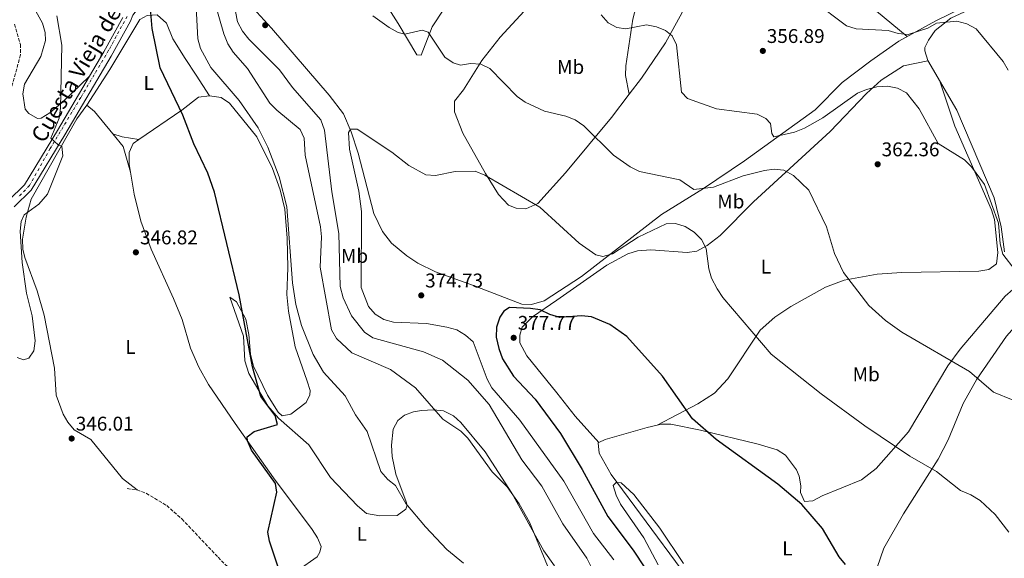
# Model space of a CAD drawing. Units: metres. Extents: x 615146 to 618637, y 4676172 to 4678541.
# Drawn here: x 615704 to 616200, y 4676589 to 4676861 of the extents above; entities that cross this region are included whole.
import ezdxf
from ezdxf.enums import TextEntityAlignment as Align

# ---------------------------------------------------------------- set-up
doc = ezdxf.new("R2010")
doc.units = ezdxf.units.M
doc.header["$MEASUREMENT"] = 0
for name, pattern in [('DGN Style 3', [2.435890702152634, 1.739921930109024, -0.6959687720436097]), ('DGN Style 4', [2.7856150101045474, 1.391937544087219, -0.6959687720436097, 0.001739921930109024, -0.6959687720436097]), ('DGN Style 5', [1.217945351076317, 0.5219765790327072, -0.6959687720436097])]:
    doc.linetypes.add(name, pattern=pattern)
for name, color, linetype, lineweight in [('Barranco lineal no visto', 142, 'DGN Style 5', 0), ('Cota de punto acotado terreno', 7, 'Continuous', 0), ('Curva de nivel directora', 30, 'Continuous', 30), ('Curva de nivel intermedia', 30, 'Continuous', 0), ('Eje pista sin pavimentar', 7, 'DGN Style 4', 0), ('Etiqueta de uso rústico', 92, 'Continuous', 0), ('Línea de cambio de uso (parcela vista)', 92, 'Continuous', 0), ('Línea de pista sin pavimentar', 7, 'Continuous', 0), ('Pista sin pavimentar', 9, 'Continuous', 0), ('Punto acotado terreno (símbolo)', 7, 'Continuous', 0), ('Texto de Pista sin pavimentar', 7, 'Continuous', 0), ('Vaguada', 142, 'DGN Style 3', 13)]:
    doc.layers.add(name, color=color, linetype=linetype, lineweight=lineweight)
doc.styles.add('Style-Arial', font='arial.ttf')

# ---------------------------------------------------------------- blocks, each defined once
blk = doc.blocks.new('5PATER')
at = {"layer": 'Barranco lineal no visto', "linetype": 'Continuous', "lineweight": 0}
h = blk.add_hatch(color=51, dxfattribs=at)
edge = h.paths.add_edge_path()
edge.add_ellipse((0, 0), major_axis=(-0.1095731443231308, -0.1110710700762829), ratio=0.9994222409660317, start_angle=0, end_angle=360)

msp = doc.modelspace()

# ---------------------------------------------------------------- linework, layer by layer
at = {"layer": 'Curva de nivel directora', "color": 30, "linetype": 'Continuous', "lineweight": 30, "flags": 128}
for points, elevation in [([(615836.4100000005, 4676578.480000001), (615829.8700000005, 4676598.07), (615829.0700000002, 4676602.670000001), (615833.6099999998, 4676622.74), (615832.879999999, 4676627.130000004), (615820.8899999994, 4676643.920000001), (615818.7599999993, 4676648.660000003), (615818.5899999995, 4676650.66), (615822.0899999996, 4676653.4), (615833.9599999984, 4676656.82), (615832.7699999993, 4676661.42), (615825.5299999996, 4676671.029999999), (615821.399999999, 4676685.910000001), (615814.6800000002, 4676722.230000001), (615802.2699999983, 4676773.980000001), (615798.8799999995, 4676783.51), (615791.7999999986, 4676798.270000001), (615786.2100000005, 4676812.730000001), (615774.8499999992, 4676836.680000001), (615770.8799999994, 4676856.470000001), (615769.9599999986, 4676866.580000001)], 350), ([(616119.9299999997, 4676586.32), (616116.8299999996, 4676590.240000002), (616108.4199999986, 4676604.440000001), (616098.0299999994, 4676616.62), (616085.8599999989, 4676626.859999999), (616054.8500000002, 4676649.400000001), (616042.900000001, 4676659.779999999), (616027.7899999989, 4676681.32), (616009.8000000002, 4676701.250000001), (616001.3099999987, 4676707.210000002), (615992.0999999997, 4676711.160000003), (615986.9500000001, 4676711.680000001), (615976.1099999994, 4676710.830000001), (615971.0099999986, 4676712.290000001), (615966.2599999988, 4676714.619999999), (615961.3199999991, 4676715.42), (615950.730000001, 4676715.84), (615947.85, 4676714.09), (615945.940000001, 4676710.920000001), (615944.2099999988, 4676705.9), (615944.0900000003, 4676700.890000002), (615945.3199999996, 4676695.180000001), (615947.3099999991, 4676690.039999999), (615952.8200000009, 4676681.240000002), (615963.6900000006, 4676669.660000001), (615976.4099999988, 4676652.32), (615987.4399999996, 4676634.28), (616000.2600000005, 4676610.51), (616013.1299999984, 4676593.590000002), (616025.1, 4676575.2)], 375.0000000000001)]:
    msp.add_lwpolyline(points, dxfattribs=dict(at, elevation=elevation))
at = {"layer": 'Curva de nivel intermedia', "color": 30, "linetype": 'Continuous', "lineweight": 0, "flags": 128}
for points, elevation in [([(615792.0700000012, 4676883.250000001), (615793.7600000009, 4676851.210000002), (615795.12, 4676846.399999999)], 355.0000000000001), ([(615802.6000000011, 4676868.840000001), (615806.8300000001, 4676853.76), (615808.9600000002, 4676848.679999999), (615811.6500000014, 4676844.470000001), (615818.8799999999, 4676836.31), (615830.1299999997, 4676818.869999998), (615833.5400000005, 4676815.220000001), (615845.2999999998, 4676805.58), (615847.420000001, 4676801.15), (615847.820000001, 4676792.539999999), (615855.6200000019, 4676756.519999998), (615856.1500000015, 4676751.519999998), (615855.3500000014, 4676736.109999998), (615861.1300000015, 4676704.609999998), (615863.6900000009, 4676700.31), (615871.4300000013, 4676693.05), (615890.890000001, 4676684.65), (615903.3800000009, 4676675.300000001), (615917.2300000001, 4676659.649999999), (615926.190000001, 4676653.579999999), (615929.7899999997, 4676650.099999999), (615942.0499999997, 4676633.050000001), (615949.570000001, 4676625.439999999), (615955.5800000014, 4676617.009999999), (615960.7600000004, 4676607.7), (615975.7300000016, 4676571.409999999)], 359.9999999999999), ([(616201.9400000008, 4676835.51), (616199.3800000015, 4676839.81), (616185.8200000006, 4676856.34), (616181.0700000009, 4676858.730000001), (616175.9800000014, 4676860.199999999), (616165.8499999995, 4676859.079999999), (616161.37, 4676856.560000001), (616151.4900000005, 4676853.440000001), (616146.5100000005, 4676853.859999998), (616141.4600000012, 4676855.36), (616125.4200000016, 4676856.33), (616120.5199999998, 4676857.73), (616103.5599999994, 4676870.600000001)], 355.0000000000001), ([(615722.85, 4676862.75), (615725.36, 4676847.970000001), (615724.6500000014, 4676816.279999998), (615723.9100000015, 4676811.24), (615719.8500000002, 4676801.199999999), (615723.5000000002, 4676797.810000001), (615725.3100000008, 4676797.199999998), (615725.8200000004, 4676792.220000001), (615718.050000001, 4676772.970000002), (615713.7300000003, 4676767.859999999), (615706.2800000005, 4676762.58), (615704.9000000014, 4676759.210000002), (615704.3, 4676754.249999999), (615705.2700000001, 4676738.560000001), (615707.5099999999, 4676723.09), (615710.4000000021, 4676711.689999999), (615711.9500000011, 4676699.109999999), (615711.150000001, 4676694), (615708.7100000001, 4676690.380000002), (615705.9699999997, 4676689.560000001), (615702.7900000013, 4676690.599999998)], 345.0000000000001), ([(615812.7100000009, 4676864.96), (615813.7800000014, 4676859.739999998), (615816.2800000005, 4676855.109999999), (615819.4900000001, 4676851.010000001), (615834.8600000015, 4676835.67), (615841.4500000008, 4676826.740000002), (615855.7699999993, 4676810.390000001), (615857.5599999997, 4676805.25), (615861.2300000021, 4676774.16), (615864.7999999995, 4676753.140000001), (615865.5700000006, 4676726.470000001), (615866.9200000007, 4676720.720000001), (615871.1100000016, 4676711.59), (615877.8200000017, 4676703.439999999), (615882.0000000015, 4676700.640000001), (615907.4700000014, 4676693.449999998), (615917.0400000003, 4676689.239999999), (615929.8200000009, 4676679.25), (615940.5800000011, 4676667.02), (615956.9200000003, 4676639.180000001), (615967.05, 4676625.8), (615977.6000000001, 4676606.779999999), (615989.65, 4676589.53), (615992.0400000017, 4676584.779999998)], 365.0000000000001), ([(615968.4000000001, 4676814.77), (615958.6900000006, 4676819.289999999), (615954.6500000015, 4676822.239999999), (615940.8600000005, 4676836.289999999), (615936.3099999996, 4676838.48), (615931.1900000012, 4676838.819999999), (615926.0700000003, 4676837.960000002), (615922.4300000013, 4676839.210000001), (615918.2200000003, 4676841.909999998), (615909.7600000001, 4676854.609999999), (615906.7800000008, 4676855.579999999), (615898.1100000005, 4676853.51), (615894.7300000008, 4676854.42), (615890.1200000019, 4676856.88), (615881.9500000001, 4676862.859999999)], 365.0000000000001), ([(616054.9599999997, 4676815.929999999), (616040.410000001, 4676821.140000001), (616037.4000000001, 4676824.3), (616034.9500000004, 4676848.189999999), (616032.6799999995, 4676852.680000001), (616029.4000000005, 4676855.38), (616024.8000000005, 4676857.350000001), (616019.7800000003, 4676858.25), (616009.2800000017, 4676856.33), (616004.9000000006, 4676856.989999999), (616000.4999999995, 4676859.369999997), (615996.8899999998, 4676863.289999999)], 359.9999999999999), ([(615795.12, 4676846.399999999), (615800.4100000006, 4676836.71), (615814.5900000007, 4676820.23), (615824.1500000005, 4676806.390000001), (615829.0000000009, 4676796.689999999), (615834.7000000007, 4676781.720000001), (615838.6600000013, 4676766.659999999), (615841.4400000018, 4676728.21), (615843.2200000011, 4676717.34), (615846.0599999997, 4676706.74), (615851.8300000011, 4676692.17), (615857.1200000016, 4676683.230000001), (615868.0200000004, 4676671.34), (615873.13, 4676661.829999999), (615879.0900000012, 4676653.4), (615885.950000001, 4676633.21), (615889.4800000003, 4676629.24), (615893.3899999997, 4676626.100000001), (615898.6, 4676617.109999999), (615908.4900000006, 4676605.310000001), (615919.290000001, 4676593.84), (615927.5600000012, 4676587.099999998)], 355.0000000000001), ([(616205.4400000012, 4676734.73), (616199.2699999998, 4676742.73), (616197.9199999997, 4676747.92), (616197.0700000003, 4676758.310000001), (616189.9400000002, 4676777.88), (616183.5200000008, 4676786.81), (616179.9100000008, 4676790.27), (616166.6100000015, 4676798.41), (616157.0200000004, 4676815.890000002), (616150.63, 4676824.019999999), (616146.2100000011, 4676826.37), (616141.1600000019, 4676827.349999999), (616135.7200000014, 4676827.029999999), (616130.5800000004, 4676825.769999999), (616125.9500000014, 4676823.890000001), (616108.6300000009, 4676811.430000001), (616099.4199999997, 4676806.189999999), (616094.2699999999, 4676804.149999999), (616083.8899999997, 4676801.84), (616082.8900000006, 4676803.59), (616082.1600000019, 4676808.58), (616079.9400000002, 4676811.01), (616075.49, 4676813.31), (616054.9599999997, 4676815.929999999)], 359.9999999999999), ([(616204.3500000003, 4676669.220000001), (616194.5800000003, 4676673.139999999), (616182.4299999999, 4676683.550000001), (616148.4200000016, 4676703.369999997), (616140.1600000004, 4676709.380000001), (616131.8000000007, 4676716.83), (616118.9000000015, 4676733.46), (616114.5000000005, 4676743.119999998), (616110.5000000017, 4676756.470000002), (616101.4400000004, 4676775.03), (616093.7900000016, 4676782.359999999), (616088.9800000014, 4676785.019999999), (616084.14, 4676785.550000001), (616079.1800000002, 4676784.869999999), (616068.4100000011, 4676782.119999997), (616053.5100000014, 4676776.55), (616043.5500000014, 4676775.24), (616036.6200000001, 4676780.24), (616016.2900000011, 4676784.449999999), (616011.4600000009, 4676786.779999998), (616003.2000000019, 4676792.659999999), (615988.1600000013, 4676807.34), (615983.8400000008, 4676810.350000001), (615979.0599999997, 4676812.34), (615968.4000000001, 4676814.77)], 365.0000000000001), ([(616202.1799999999, 4676602.670000001), (616195.3200000002, 4676611.630000002), (616187.8800000015, 4676618.529999999), (616183.1699999997, 4676621.429999998), (616177.9400000017, 4676623.569999999), (616165.78, 4676633.21), (616152.3300000011, 4676640.91), (616129.7600000001, 4676656.149999999), (616107.7700000004, 4676672.300000001), (616082.6100000012, 4676692.34), (616058.2300000021, 4676720.880000001), (616055.3300000008, 4676725.279999999), (616052.480000001, 4676730.609999998), (616051.1100000008, 4676735.42), (616049.8300000001, 4676745.659999999), (616047.5099999999, 4676750.15), (616043.8399999997, 4676753.859999998), (616039.1600000015, 4676756.65), (616034.4200000007, 4676758.26), (616029.6100000006, 4676758.039999999), (616015.5600000003, 4676751.33), (616002.6200000008, 4676742.939999999), (615997.8200000018, 4676741.489999998), (615994.1699999997, 4676742.329999999), (615985.780000001, 4676748.259999999), (615966.0800000001, 4676766.330000001), (615938.3900000006, 4676782.529999999), (615933.5, 4676784.529999999), (615923.4599999996, 4676784.399999999), (615913.4700000006, 4676782.29), (615908.550000001, 4676782.619999998), (615900.0800000018, 4676787.350000001), (615891.4400000006, 4676794.099999998), (615874.1300000015, 4676805.699999999), (615870.6700000013, 4676805.75), (615869.650000002, 4676804.039999999), (615870.1200000015, 4676795.679999999), (615874.8800000001, 4676774.46), (615876.1699999999, 4676764.149999999), (615876.0500000014, 4676725.999999999), (615879.8300000011, 4676716.31), (615883.1700000004, 4676712.480000001), (615887.4500000009, 4676709.760000001), (615892.3000000013, 4676708.509999999), (615908.950000001, 4676707.859999998), (615919.2300000007, 4676705.92), (615924.3200000002, 4676704.590000001), (615928.6699999998, 4676701.929999998), (615932.3900000014, 4676698.59), (615939.5199999993, 4676679.720000001), (615941.8799999997, 4676675.31), (615955.9000000011, 4676659.02), (615978.0600000005, 4676628.33), (615993.0499999997, 4676601.970000001), (616003.2800000003, 4676588.699999998)], 370.0000000000001), ([(616025.5600000004, 4676586.13), (616018.380000001, 4676599.859999998), (616006.7200000001, 4676616.83), (616004.4600000003, 4676621.320000002), (616002.9900000019, 4676626.109999998), (616004.42, 4676627.699999998), (616006.9400000013, 4676627.460000001), (616013.4099999999, 4676621.599999998), (616026.5500000007, 4676604.720000001), (616038.4599999997, 4676586.880000001)], 380.0000000000001)]:
    msp.add_lwpolyline(points, dxfattribs=dict(at, elevation=elevation))
at = {"layer": 'Eje pista sin pavimentar', "color": 7, "linetype": 'DGN Style 4', "lineweight": 0}
msp.add_polyline3d([(615758.1799999991, 4676862.500000002, 348.9400000000023), (615748.8899999997, 4676845.440000002, 347.3800000000047), (615734.8299999982, 4676821.66, 346.1100000000007), (615719.4600000014, 4676795.949999999, 345.0299999999989), (615708.9999999985, 4676777.29, 344.7400000000052), (615703.0399999995, 4676771.070000002, 344.820000000007)], dxfattribs=at)
at = {"layer": 'Línea de cambio de uso (parcela vista)', "color": 92, "linetype": 'Continuous', "lineweight": 0, "extrusion": (-0.05143073629512881, -0.006550854852993646, 0.998655078425397), "elevation": -61959.68294191056, "flags": 128}
msp.add_lwpolyline([(-4561536.093398274, 1200127.954691961), (-4561532.526735614, 1200131.426495161), (-4561520.187583444, 1200139.184046535)], dxfattribs=at)
at = {"layer": 'Línea de cambio de uso (parcela vista)', "color": 92, "linetype": 'Continuous', "lineweight": 0, "extrusion": (-0.1509460348292192, 0.05154252638429595, 0.9871973777027876), "elevation": 148451.0415178199, "flags": 128}
msp.add_lwpolyline([(-4624868.506672273, -916620.4653218817), (-4624868.506672273, -916620.4609332607)], dxfattribs=at)
at = {"layer": 'Línea de cambio de uso (parcela vista)', "color": 92, "linetype": 'Continuous', "lineweight": 0, "extrusion": (-0.06563900934997718, -0.01824986281621358, 0.997676532228128), "elevation": -125422.7409120432, "flags": 128}
msp.add_lwpolyline([(-4340943.239372741, 1841770.999264472), (-4340935.691327867, 1841774.342929859), (-4340922.177453516, 1841774.342929859)], dxfattribs=at)
at = {"layer": 'Línea de cambio de uso (parcela vista)', "color": 92, "linetype": 'Continuous', "lineweight": 0, "extrusion": (-0.05425246574726198, 0.2951631962830875, 0.9539053189495768), "elevation": 1347344.651563196, "flags": 128}
msp.add_lwpolyline([(-1451062.845853766, -4281438.834366908), (-1451067.14046638, -4281436.270953995), (-1451075.206064675, -4281433.406315907)], dxfattribs=at)
at = {"layer": 'Línea de cambio de uso (parcela vista)', "color": 92, "linetype": 'Continuous', "lineweight": 0, "extrusion": (-0.08851210942972246, 0.01341094613461866, 0.9959848156513609), "elevation": 8564.36070238064, "flags": 128}
msp.add_lwpolyline([(-4716269.962451424, -91395.67535517015), (-4716269.962451423, -91395.67200405092)], dxfattribs=at)
at = {"layer": 'Línea de cambio de uso (parcela vista)', "color": 92, "linetype": 'Continuous', "lineweight": 0, "elevation": 379.1100000000006, "flags": 128}
msp.add_lwpolyline([(615995.6900000004, 4676647.789999999), (615995.6852000002, 4676647.795499999)], dxfattribs=at)
at = {"layer": 'Línea de cambio de uso (parcela vista)', "color": 92, "linetype": 'Continuous', "lineweight": 0}
for points in [[(616051.5599999996, 4676995.84, 349.3399999999965), (616049.4800000006, 4676993.380000001, 349.6100000000006), (616032.2699999996, 4676955.800000001, 352.25), (616023.5300000003, 4676940.34, 353.7700000000041), (616014.9900000002, 4676928.08, 355.0800000000018), (615977.8600000005, 4676883.99, 358.7299999999959), (615960.1900000004, 4676867.41, 361.3600000000006), (615946.0599999996, 4676852.109999999, 363.1300000000047), (615936.8899999997, 4676840.369999999, 364.8099999999977), (615927.5499999998, 4676825.49, 366.2299999999959), (615923.0099999999, 4676819.880000001, 366.8399999999965), (615923.1299999999, 4676814.4, 367.4499999999971), (615927.3399999999, 4676803.76, 367.8600000000006), (615938.7100000001, 4676783.359999999, 369.070000000007), (615945.25, 4676772.720000001, 369.8800000000047), (615950.25, 4676767.369999999, 370.2899999999936), (615954.0800000001, 4676765.9, 370.2899999999936), (615959.0700000003, 4676765.539999999, 369.9499999999971), (615965.0599999996, 4676768.180000001, 368.8699999999953), (615979, 4676783.779999999, 365.5899999999965), (616002.0599999996, 4676811.67, 362.5599999999977), (616011.0395000001, 4676823.410399999, 361.2382999999973)], [(616051.5599999996, 4676995.84, 349.3399999999965), (616051.0300000003, 4676986.720000001, 350.3600000000006), (616051.2800000003, 4676981.76, 350.3399999999965), (616054.4500000002, 4676970.25, 350.5599999999977), (616053.4299999997, 4676965.5, 350.929999999993), (616047.5099999999, 4676951.560000001, 352.1499999999942), (616032.6699999999, 4676922.300000001, 354.2100000000065), (616023.8099999996, 4676898.970000001, 355.820000000007), (616018.29, 4676881.65, 357.6000000000058), (616012.9199999999, 4676861.100000001, 359.5500000000029), (616009.4000000004, 4676837.699999999, 360.3800000000047), (616009.1799999997, 4676832.67, 360.4799999999959), (616011.0395000001, 4676823.410399999, 361.2400000000052)], [(616011.0395000001, 4676823.410399999, 361.2382999999973), (616017.2100000001, 4676831.480000001, 360.3300000000018), (616029.3300000001, 4676849.15, 358.8000000000029), (616037.8099999996, 4676864.480000001, 357.7100000000065), (616044.3200000003, 4676883.390000001, 356.75), (616052.1699999999, 4676899.869999999, 354.8699999999953), (616065.8499999996, 4676925.33, 351.8300000000018), (616076.4199999999, 4676941.4, 350.820000000007), (616079.9400000004, 4676944.9, 350.429999999993), (616082.7800000003, 4676946.58, 350.2100000000065), (616087.7599999999, 4676948.050000001, 350.0599999999977), (616092.5300000003, 4676947.66, 350.0099999999948), (616113.1600000003, 4676941.199999999, 350.5599999999977), (616115.5499999998, 4676940.850000001, 350.6199999999953), (616117.79, 4676941.220000001, 350.6199999999953), (616124.4000000004, 4676947.76, 350.320000000007), (616137.0499999998, 4676964.600000001, 349.6900000000023)], [(615847.9104000004, 4676911.230599999, 362.9818999999989), (615864.1399999997, 4676900.949999999, 363.5500000000029), (615871.6500000004, 4676894.289999999, 363.3899999999995), (615875.9299999997, 4676888.609999999, 363.3399999999965), (615894.7699999996, 4676858.939999999, 364.5599999999977), (615904.0800000001, 4676843.189999999, 365.9799999999959), (615906.3099999996, 4676842.960000001, 365.570000000007), (615911.79, 4676857.279999999, 364.1600000000035), (615934.5999999996, 4676892.02, 361.0200000000041), (615979.2899000002, 4676946.710100001, 355.0038999999961)], [(616139.1133000003, 4676926.197000001, 350.639599999995), (616136.1600000003, 4676922.76, 350.9400000000023), (616127.7599999999, 4676915.32, 351.6300000000047), (616121.7800000003, 4676907.470000001, 352.1600000000035), (616117.3099999996, 4676897.859999999, 352.7599999999948), (616116.7000000002, 4676893.380000001, 353.0500000000029), (616117.1399999997, 4676888.460000001, 353.2700000000041), (616118.4000000004, 4676884.230000001, 353.4600000000065), (616120.3700000001, 4676879.449999999, 353.7299999999959), (616123.1299999999, 4676875.359999999, 354), (616135.5499999998, 4676865.17, 355.0500000000029), (616151.0899999999, 4676852.430000001, 355)], [(615739.0700000003, 4676832.180000001, 346.5899999999965), (615726, 4676819.619999999, 345.0500000000029), (615719.3399999999, 4676814.01, 344.7700000000041), (615714.8200000003, 4676811.32, 344.5899999999965), (615713.0099999999, 4676811.060000001, 344.570000000007), (615708.7400000002, 4676813.630000001, 344.570000000007), (615706.79, 4676815.810000001, 344.570000000007), (615705.6799999997, 4676823.529999999, 344.7700000000041), (615706.54, 4676828.41, 344.7700000000041), (615714.6600000003, 4676842.26, 344.9700000000012), (615717, 4676850.460000001, 345.1000000000058), (615716.8700000001, 4676854.4, 345.1699999999983), (615715.5599999996, 4676859.189999999, 345.1699999999983), (615707.4100000003, 4676874, 345.1699999999983), (615705.9699999997, 4676878.859999999, 345.0899999999965), (615704.9199999999, 4676890.07, 345.0800000000018), (615706.0700000003, 4676893.279999999, 345.1699999999983), (615711.2199999997, 4676899.09, 345.1699999999983), (615714.3104999998, 4676902.899599999, 345.6116000000038)], [(616200.1100000005, 4676743.91, 359.9499999999971), (616198.3700000001, 4676756.51, 359.1900000000023), (616194.8300000001, 4676771.100000001, 358.7599999999948), (616176.0700000003, 4676815.25, 357.1100000000006), (616161.3799999999, 4676840.380000001, 357.5200000000041), (616159.9000000004, 4676845.15, 357.320000000007), (616159.9100000003, 4676846.890000001, 357.1100000000006), (616161.7800000003, 4676850.619999999, 356.3000000000029), (616165.2199999997, 4676855.380000001, 355.6900000000023), (616173.1200000001, 4676861.57, 355.0099999999948), (616210.4100000003, 4676879.17, 351.2200000000012), (616228.4800000006, 4676886.529999999, 350.0099999999948), (616256.3202000001, 4676893.839199999, 348.7715000000026)], [(616222.9100000003, 4676888.550000001, 349.7599999999948), (616165.54, 4676860.33, 353.570000000007), (616146.7699999996, 4676850.060000001, 355.429999999993), (616132.79, 4676840.15, 356.6499999999942), (616118.2300000006, 4676829.199999999, 356.6499999999942), (616104.6500000004, 4676815.4, 358.679999999993), (616069.0700000003, 4676789.689999999, 361.5899999999965), (616048.5300000003, 4676775.84, 364.3600000000006), (616027.3600000005, 4676762.779999999, 366.8600000000006), (615987.0599999996, 4676731.49, 371.0500000000029), (615968.2400000002, 4676719.220000001, 373.4499999999971), (615961.9199999999, 4676717.449999999, 373.8899999999995), (615956.9000000004, 4676717.600000001, 373.6199999999953), (615932.2100000001, 4676727.09, 372.6399999999995), (615913.4800000006, 4676733.76, 373.4799999999959), (615904.5700000003, 4676738.180000001, 373.5899999999965), (615898.9900000002, 4676741.869999999, 373.4799999999959), (615891.3600000005, 4676748.350000001, 373.1300000000047), (615886.7999999998, 4676754.210000001, 372.8699999999953), (615882.3600000005, 4676763.230000001, 372.6199999999953), (615874.5300000003, 4676793.539999999, 370.679999999993), (615871.0800000001, 4676804.32, 370.0399999999936), (615867.1299999999, 4676813.480000001, 369.1199999999953), (615859.9600000001, 4676822.789999999, 368.8300000000018), (615830.8600000005, 4676856.600000001, 368.820000000007), (615821.6799999997, 4676866.67, 367.8099999999977)], [(615799.6799999997, 4676822.560000001, 352.070000000007), (615792.9800000006, 4676832.880000001, 352.8800000000047), (615787.3700000001, 4676841.390000001, 352.4799999999959), (615781.2300000006, 4676851.210000001, 351.2599999999948), (615778.0999999996, 4676859.16, 351.0599999999977), (615773.29, 4676863.289999999, 350.0399999999936), (615768.3099999996, 4676862.980000001, 349.6499999999942), (615764.5300000003, 4676860.980000001, 348.8300000000018), (615749.4199999999, 4676835.730000001, 346.8000000000029), (615737.9000000004, 4676817.76, 346.6000000000058)], [(615995.6852000002, 4676647.795499999, 379.1100000000006), (615983.9100000003, 4676661.140000001, 379.1100000000006), (615974.5499999998, 4676672.83, 378.1699999999983), (615959.4400000004, 4676691.449999999, 378.1000000000058), (615956.04, 4676698.039999999, 378.1000000000058), (615955.9000000004, 4676701.890000001, 377.4900000000052), (615957.1699999999, 4676705.930000001, 376.679999999993), (615962.3099999996, 4676711.130000001, 375.2599999999948), (615974.5599999996, 4676719.609999999, 373.3000000000029), (615999.8200000003, 4676737.15, 371.7799999999988), (616010.4199999999, 4676742.9, 371.1999999999971), (616015.2800000003, 4676744.369999999, 371.2200000000012), (616022.0099999999, 4676744.960000001, 371.4100000000035), (616040.2400000002, 4676743.49, 370.8000000000029), (616045.0599999996, 4676744.24, 369.7200000000012), (616050.3399999999, 4676747.100000001, 369.1100000000006), (616056.79, 4676752.17, 368.3699999999953), (616073.6600000003, 4676769.17, 366.3399999999965), (616112.3200000003, 4676804.560000001, 361.5099999999948), (616130.6100000005, 4676823.720000001, 359.8500000000058), (616137.9699999997, 4676830.380000001, 359.179999999993), (616149.2300000006, 4676837.689999999, 358.3500000000058), (616161.5099999999, 4676840.140000001, 357.5099999999948)], [(616167.5099999999, 4676829.890000001, 357.3500000000058), (616175.0199999996, 4676807.27, 358.8500000000058), (616193.5599999996, 4676765.029999999, 360.1900000000023), (616194.9500000002, 4676760.25, 360.3099999999977), (616196.7699999996, 4676743.57, 360.7599999999948), (616196.0099999999, 4676737.82, 361), (616192.1200000001, 4676735.039999999, 361.1999999999971), (616187.2000000002, 4676734.130000001, 361.6199999999953), (616148.3600000005, 4676733.449999999, 363.6300000000047), (616135.9100000003, 4676732.59, 364.0399999999936), (616119.2400000002, 4676729.59, 364.8500000000058), (616109.9199999999, 4676726.16, 366.0899999999965), (616092.4900000002, 4676716.380000001, 368.0599999999977), (616084.4800000006, 4676710.939999999, 368.9700000000012), (616076.9299999997, 4676704.470000001, 369.9199999999983), (616060.6500000004, 4676679.869999999, 372.0899999999965), (616053.9400000004, 4676672.720000001, 372.7599999999948), (616045.5899999999, 4676667.289999999, 374), (616025.1100000005, 4676656.5101, 376.8300000000018)], [(615799.6799999997, 4676822.560000001, 352.4900000000052), (615794.1900000004, 4676821.82, 351.8800000000047), (615785.79, 4676815.25, 350.0500000000029), (615764.1266999999, 4676800.5405, 347.7320999999938)], [(615973.3499999996, 4676585.66, 360.3999999999942), (615967.9800000006, 4676593.24, 359.9900000000052), (615951.9699999997, 4676622.27, 359.7899999999936), (615938.4800000006, 4676643.140000001, 360.1900000000023), (615926.3200000003, 4676657.92, 360.3999999999942), (615922.5, 4676661.26, 360.4199999999983), (615917.4800000006, 4676663.720000001, 360.3999999999942), (615912.5, 4676664.230000001, 360.1000000000058), (615906.4900000002, 4676663.939999999, 359.1100000000006), (615902.4600000001, 4676663.33, 358.3699999999953), (615897.8200000003, 4676661.67, 358.0500000000029), (615894.4900000002, 4676658.980000001, 357.7599999999948), (615892.2300000006, 4676654.52, 356.7200000000012), (615891.3600000005, 4676646.52, 355.6199999999953), (615891.5999999996, 4676640.77, 355.3300000000018), (615893.5, 4676631.82, 355.3300000000018), (615898.7800000003, 4676617.869999999, 354.8500000000058), (615899.1600000003, 4676616.32, 354.7200000000012), (615898.5199999996, 4676614.310000001, 354.5200000000041), (615894.2199999997, 4676611.119999999, 353.9100000000035), (615885.4000000004, 4676610.930000001, 352.8699999999953), (615878.79, 4676612.130000001, 352.8899999999995), (615874.2199999997, 4676615.850000001, 352.75), (615860.6200000001, 4676630.26, 352.0800000000018), (615849.7000000002, 4676646.630000001, 351.070000000007), (615834.3700000001, 4676660.109999999, 349.6600000000035), (615828.9800000006, 4676666.230000001, 349.3099999999977), (615819.4900000002, 4676682.67, 348.6699999999983), (615817.4500000002, 4676689.01, 348.7700000000041), (615816.8700000001, 4676701.359999999, 348.8000000000029), (615810, 4676721.01, 350.0500000000029), (615813.2100000001, 4676718.74, 350.2599999999948), (615817.9000000004, 4676709.92, 350.8600000000006), (615819.4699999997, 4676702.220000001, 351.070000000007), (615820.3099999996, 4676692.26, 350.8800000000047), (615821.8899999997, 4676686.27, 350.8000000000029), (615828.9699999997, 4676671.67, 350.6600000000035), (615834.3099999996, 4676663.060000001, 350.9900000000052), (615836.3200000003, 4676661.220000001, 351.070000000007), (615840.5999999996, 4676662.180000001, 351.070000000007), (615848.3799999999, 4676667.949999999, 351.679999999993), (615850.2599999999, 4676671.77, 352.2899999999936), (615850.2999999998, 4676674, 352.2899999999936), (615848.8799999999, 4676678.779999999, 352.6199999999953), (615842.9000000004, 4676696.01, 353.3000000000029), (615839.4500000002, 4676713.980000001, 353.75), (615838.6100000005, 4676722.430000001, 353.6999999999971), (615839.2100000001, 4676735.810000001, 354.3099999999977), (615838.8700000001, 4676750.800000001, 354.1000000000058), (615837.5999999996, 4676765.439999999, 354.7200000000012), (615835.1900000004, 4676775.130000001, 354.8000000000029), (615831.4400000004, 4676785.82, 354.5599999999977), (615823.5199999996, 4676801.930000001, 354.0399999999936), (615809.7199999997, 4676818.75, 353.7100000000065), (615805.5499999998, 4676821.66, 353.5), (615799.6799999997, 4676822.560000001, 352.4900000000052)], [(615763.2000000002, 4676623.99, 346.8000000000029), (615755.9199999999, 4676629.720000001, 347.2100000000065), (615739.9699999997, 4676649.42, 346.3899999999995), (615731.5300000003, 4676654.199999999, 346.6000000000058), (615728.3099999996, 4676658.029999999, 346.3699999999953), (615725.9600000001, 4676662.189999999, 346.1900000000023), (615722.4400000004, 4676671.600000001, 346.1900000000023), (615721.6299999999, 4676685.369999999, 346.1900000000023), (615716.3899999997, 4676712.01, 345), (615712.8200000003, 4676724.279999999, 344.679999999993), (615706.6299999999, 4676741.029999999, 344.570000000007), (615705.6500000004, 4676745.220000001, 344.570000000007), (615705.4199999999, 4676750.220000001, 344.570000000007), (615707.29, 4676761.42, 344.9799999999959), (615709.8600000005, 4676770.5, 344.7700000000041), (615732.9400000004, 4676810.939999999, 345.9900000000052), (615737.9000000004, 4676817.76, 345.7899999999936)], [(615764.1266999999, 4676800.5405, 347.7320999999938), (615761.2100000001, 4676798.560000001, 347.4199999999983), (615759.1900000004, 4676793.980000001, 347.4199999999983), (615759.2400000002, 4676788.050000001, 347.4199999999983), (615761.6699999999, 4676772.970000001, 347.2700000000041), (615765.1200000001, 4676759.369999999, 347.6199999999953), (615770.2800000003, 4676745.289999999, 348.1100000000006), (615781.6200000001, 4676720.310000001, 348.25), (615785.9100000003, 4676709.800000001, 347.6199999999953), (615790.1799999997, 4676695.42, 347.4100000000035), (615794.3899999997, 4676685.76, 347.7400000000052), (615799.2100000001, 4676676.99, 348.1199999999953), (615812.5300000003, 4676657.4, 348.6199999999953), (615831.8300000001, 4676630.060000001, 350.4600000000065), (615851.3300000001, 4676604.029999999, 350.8699999999953), (615854.1299999999, 4676599.75, 350.8000000000029), (615855.8700000001, 4676595.439999999, 350.6600000000035), (615855.2199999997, 4676592.609999999, 350.4600000000065), (615853.9699999997, 4676590.199999999, 350.4600000000065), (615844.3399999999, 4676583.439999999, 350.0500000000029)], [(616025.1100000005, 4676656.5101, 376.828800000003), (616027.1699999999, 4676656.99, 376.6999999999971), (616032.0999999996, 4676657.119999999, 376.0200000000041), (616047.0199999996, 4676654.08, 374.4799999999959), (616076, 4676646.949999999, 373.25), (616085.6500000004, 4676644.09, 372.8500000000058), (616089.7699999996, 4676641.380000001, 372.8899999999995), (616095.25, 4676634.08, 373.2599999999948), (616096.6200000001, 4676630.83, 373.4600000000065), (616097.4400000004, 4676625.960000001, 374.2599999999948), (616097.2800000003, 4676622.640000001, 374.2700000000041), (616099.2699999996, 4676618.039999999, 374.2700000000041), (616103.5800000001, 4676618.4, 373.6600000000035), (616108.29, 4676620.930000001, 372.6499999999942), (616128.0700000003, 4676629.060000001, 371.3899999999995), (616135.4400000004, 4676634.689999999, 370.6100000000006), (616151.7800000003, 4676653.15, 367.8500000000058), (616171.54, 4676686.480000001, 364.3399999999965), (616177.8099999996, 4676694.9, 363.570000000007), (616200.4400000004, 4676721.630000001, 360.8800000000047), (616204.3300000001, 4676724.92, 360.5200000000041), (616204.9787999997, 4676725.1646, 360.4689000000071)], [(616218.5784, 4676719.298400001, 359.670299999998), (616207.6600000003, 4676708.810000001, 361.8999999999942), (616201.0300000003, 4676701.430000001, 362.8300000000018), (616186.0899999999, 4676679.76, 364.6499999999942), (616179.2999999998, 4676667.550000001, 365.9499999999971), (616171.7000000002, 4676649.130000001, 367.679999999993), (616166.5800000001, 4676639.41, 368.8399999999965), (616149.1799999997, 4676611.91, 372.0399999999936), (616139.3399999999, 4676594.550000001, 373.4499999999971), (616132.75, 4676575.689999999, 375.0500000000029)], [(615995.6852000002, 4676647.795499999, 379.1089999999967), (615999.0300000003, 4676649.34, 378.7299999999959), (616020.1299999999, 4676655.350000001, 377.1399999999995), (616025.1100000005, 4676656.5101, 376.828800000003)], [(616037.2300000006, 4676584.01, 380.3300000000018), (616001.9900000002, 4676631.720000001, 379.3000000000029), (615995.9400000004, 4676642.380000001, 379.3399999999965), (615995.5, 4676647.710000001, 379.1300000000047), (615995.6852000002, 4676647.795499999, 379.1089999999967)]]:
    msp.add_polyline3d(points, dxfattribs=at)
at = {"layer": 'Línea de pista sin pavimentar', "color": 7, "linetype": 'Continuous', "lineweight": 0}
for points in [[(615701.3200000006, 4676766.600000003, 344.8800000000046), (615709.9299999983, 4676774.949999999, 344.729999999996), (615726.7600000014, 4676802.930000001, 345.2400000000054), (615750.1000000011, 4676842.500000001, 347.2200000000012), (615759.850000001, 4676860.140000002, 348.8399999999966), (615760.989999999, 4676863.190000002, 349.0599999999977), (615781.32, 4676890.36, 352.4900000000052), (615795.8399999997, 4676903.820000002, 355.3099999999977), (615825.5399999986, 4676934.920000004, 360.7500000000001), (615840.0599999983, 4676950.370000001, 360.1600000000034), (615858.9400000012, 4676972.800000001, 357.3600000000005), (615890.2399999981, 4677010.88, 354.75), (615899.8500000016, 4677020.180000001, 354.4600000000065), (615914.729999999, 4677031.63, 353.5000000000001), (615928.719999999, 4677050.070000002, 351.7100000000065), (615937.4200000005, 4677065.960000001, 350.6699999999983), (615938.2499999999, 4677067.720000001, 350.25)], [(615755.9699999986, 4676861.920000004, 348.8399999999966), (615746.3999999977, 4676844.620000003, 347.2200000000012), (615723.1000000002, 4676805.110000002, 345.2400000000054), (615706.5699999988, 4676777.620000003, 344.729999999996), (615698.5300000011, 4676769.830000003, 344.8800000000046), (615669.2100000001, 4676747.380000001, 344.6900000000024), (615658.2100000007, 4676736.230000001, 344.9799999999959), (615652.1099999986, 4676728.310000001, 344.9600000000065), (615630.0300000017, 4676694.580000004, 346.1399999999994), (615627.7199999985, 4676691.280000002, 346.3800000000047)]]:
    msp.add_polyline3d(points, dxfattribs=at)
at = {"layer": 'Pista sin pavimentar', "color": 9, "linetype": 'Continuous', "lineweight": 0}
for points in [[(615760.9899999994, 4676863.190000001, 349.0599999999977), (615759.8500000016, 4676860.140000001, 348.8399999999965), (615750.1000000017, 4676842.5, 347.2200000000012), (615726.760000002, 4676802.929999999, 345.2400000000052), (615709.9299999988, 4676774.949999998, 344.7299999999959), (615701.3200000012, 4676766.600000002, 344.8800000000047)], [(615698.5300000015, 4676769.830000003, 344.8800000000047), (615706.5699999993, 4676777.620000003, 344.7299999999959), (615723.1000000007, 4676805.11, 345.2400000000052), (615746.399999998, 4676844.620000003, 347.2200000000012), (615755.969999999, 4676861.920000002, 348.8399999999965)]]:
    msp.add_polyline3d(points, dxfattribs=at)
at = {"layer": 'Vaguada', "color": 142, "linetype": 'DGN Style 3', "lineweight": 13}
for points in [[(615701.54, 4676858.59, 342.0800000000018), (615704.4199999999, 4676848.41, 342.2799999999988), (615704.5199999996, 4676843.199999999, 342.2799999999988), (615695.3899999997, 4676810.199999999, 342.4799999999959)], [(615758.1600000003, 4676624.600000001, 346.8000000000029), (615763.2000000002, 4676623.99, 346.8000000000029), (615767.8700000001, 4676622.210000001, 346.9900000000052), (615778.1299999999, 4676616.07, 347.3999999999942), (615785.7699999996, 4676609.350000001, 347.3999999999942), (615803.9699999997, 4676589.980000001, 348.2100000000065), (615826.4199999999, 4676568.350000001, 348.6100000000006), (615837.6399999997, 4676550.529999999, 348.820000000007), (615847.7300000006, 4676538.369999999, 349.2299999999959), (615848.4199999999, 4676534.859999999, 349.2299999999959), (615848.2100000001, 4676529.859999999, 349.0299999999988), (615847.0099999999, 4676524.83, 349.6300000000047), (615848.25, 4676522.9, 349.6300000000047), (615851.2699999996, 4676521.689999999, 349.6300000000047), (615855.4199999999, 4676521.890000001, 350.0399999999936), (615859.7000000002, 4676520.24, 349.6300000000047), (615866.6699999999, 4676513.01, 350.0399999999936), (615869.4699999997, 4676511.9, 350.1699999999983)]]:
    msp.add_polyline3d(points, dxfattribs=at)

# ---------------------------------------------------------------- block references
at = {"layer": 'Punto acotado terreno (símbolo)', "color": 7, "linetype": 'Continuous', "lineweight": 0, "xscale": 10, "yscale": 10, "zscale": 10}
for p in [(615827.729999999, 4676858.120000003, 368.6399999999995), (616078.350000001, 4676845.149999999, 356.8899999999999), (616136.1999999997, 4676788.040000001, 362.360000000001), (615762.6000000003, 4676743.670000004, 346.8200000000074), (615906.3099999991, 4676721.949999999, 374.7299999999964), (615952.85, 4676700.600000002, 377.7700000000045), (615730.2399999973, 4676649.830000003, 346.0099999999948)]:
    msp.add_blockref('5PATER', p, dxfattribs=at)

# ---------------------------------------------------------------- texts
at = {"layer": 'Cota de punto acotado terreno', "color": 7, "linetype": 'Continuous', "lineweight": 0, "style": 'Style-Arial'}
for s, p in [('356.89', (616080.3299999973, 4676849.149999998, 356.8899999999995)), ('362.36', (616138.1800000005, 4676792.039999999, 362.3600000000006)), ('346.82', (615764.6499999983, 4676747.670000004, 346.820000000007)), ('374.73', (615908.2899999999, 4676725.949999999, 374.7299999999959)), ('377.77', (615954.8999999979, 4676704.600000001, 377.7700000000041)), ('346.01', (615732.3200000008, 4676653.830000001, 346.0099999999948))]:
    msp.add_text(s, height=7.000000000000002, dxfattribs=at).set_placement(p)
at = {"layer": 'Etiqueta de uso rústico', "color": 92, "linetype": 'Continuous', "lineweight": 0, "style": 'Style-Arial'}
for s, p in [('Mb', (615981.5502462435, 4676837.04001, 362.7700000000041)), ('L', (615769.0614203815, 4676829.03001, 349.0299999999988)), ('Mb', (616062.2502462425, 4676769.29001, 366.1100000000006)), ('Mb', (615872.7202462426, 4676741.860009998, 367.6999999999971)), ('L', (616079.9014203815, 4676736.41001, 367.8300000000018)), ('L', (615759.8714203805, 4676695.930009997, 346.570000000007)), ('Mb', (616130.4202462455, 4676682.220009997, 367.9100000000035)), ('L', (615876.4114203784, 4676601.800009999, 351.9700000000012)), ('L', (616090.7014203772, 4676594.460010001, 376.6699999999983))]:
    msp.add_text(s, height=7.000000000000002, dxfattribs=at).set_placement(p, align=Align.MIDDLE_CENTER)
at = {"layer": 'Texto de Pista sin pavimentar', "color": 7, "linetype": 'Continuous', "lineweight": 0, "style": 'Style-Arial'}
msp.add_text('Cuesta Vieja del Molo', height=8, rotation=59.39483, dxfattribs=at).set_placement((615740.2911107814, 4676846.675867682, 345), align=Align.MIDDLE_CENTER)

doc.saveas('drawing.dxf')
